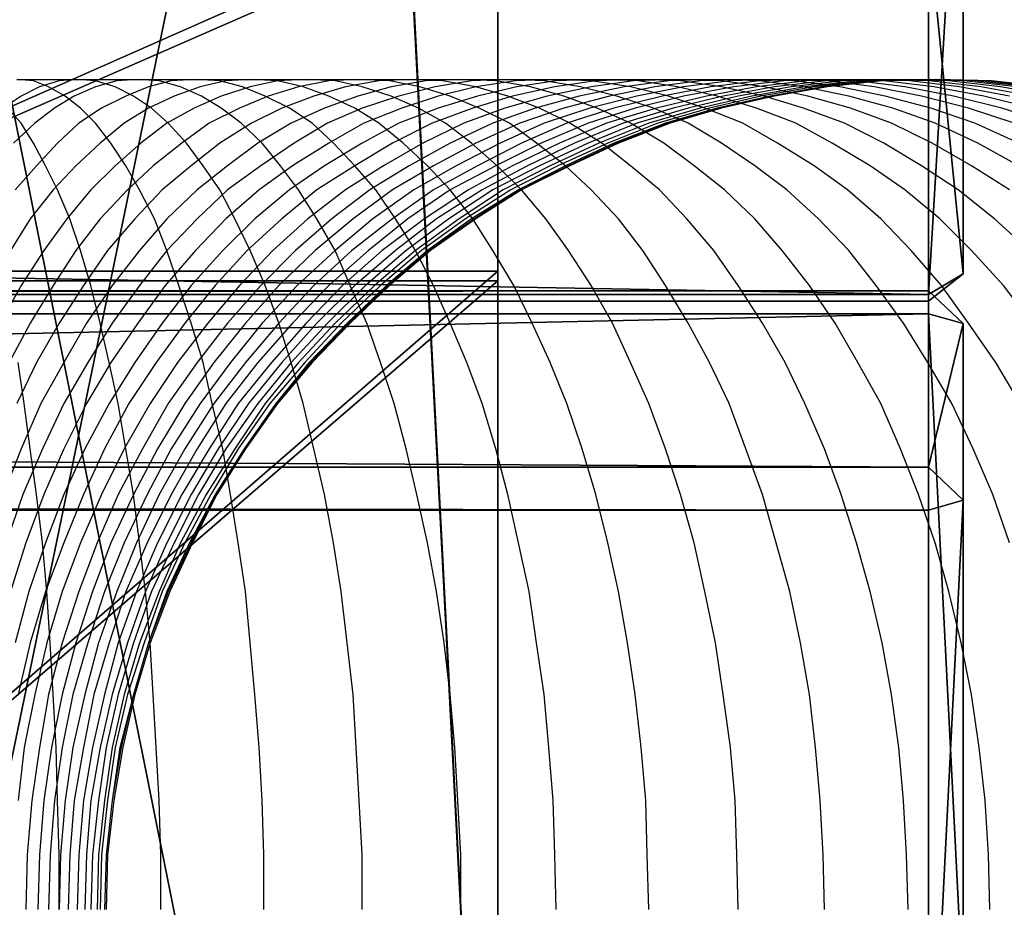
# Model space of a CAD drawing. Units: millimetres. Extents: x 245 to 2141, y -286 to 565.
# Drawn here: x 2039 to 2097, y 170 to 221 of the extents above; entities that cross this region are included whole.
import ezdxf

# ---------------------------------------------------------------- set-up
doc = ezdxf.new("R2010")
doc.units = ezdxf.units.MM

msp = doc.modelspace()

# ---------------------------------------------------------------- linework, layer by layer
at = {"flags": 128}
for points in [[(2081.076, 169.584), (2080.988, 172.754), (2080.9, 175.923), (2080.636, 179.004), (2080.196, 182.085), (2079.756, 185.079), (2079.139, 188.072), (2078.523, 190.889), (2077.731, 193.706), (2076.851, 196.347), (2075.882, 198.988), (2074.826, 201.365), (2073.769, 203.654), (2072.537, 205.855), (2071.216, 207.879), (2069.896, 209.728), (2068.487, 211.401), (2067.079, 212.809), (2065.582, 214.13), (2064.085, 215.274), (2062.501, 216.155), (2060.916, 216.859), (2059.244, 217.387), (2057.659, 217.739), (2055.986, 217.827), (2054.314, 217.739), (2052.729, 217.387), (2051.056, 216.859), (2049.472, 216.155), (2047.887, 215.274), (2046.391, 214.13), (2044.894, 212.809), (2043.485, 211.401), (2042.077, 209.728), (2040.756, 207.879), (2039.436, 205.855), (2038.203, 203.654)], [(2095.69, 169.584), (2095.602, 172.754), (2095.426, 175.923), (2095.074, 179.004), (2094.633, 182.085), (2094.017, 185.079), (2093.313, 188.072), (2092.521, 190.889), (2091.552, 193.706), (2090.496, 196.347), (2089.351, 198.988), (2088.031, 201.365), (2086.71, 203.654), (2085.214, 205.855), (2083.629, 207.879), (2082.045, 209.728), (2080.284, 211.401), (2078.523, 212.809), (2076.762, 214.13), (2074.826, 215.274), (2072.889, 216.155), (2070.952, 216.859), (2069.015, 217.387), (2066.991, 217.739), (2064.966, 217.827), (2062.941, 217.739), (2060.916, 217.387), (2058.979, 216.859), (2057.043, 216.155), (2055.106, 215.274), (2053.169, 214.13), (2051.409, 212.809), (2049.648, 211.401), (2047.887, 209.728), (2046.303, 207.879), (2044.718, 205.855), (2043.221, 203.654), (2041.901, 201.365), (2040.58, 198.988), (2039.436, 196.347), (2038.379, 193.706)], [(2059.244, 169.584), (2059.244, 172.754), (2059.068, 175.923), (2058.891, 179.004), (2058.715, 182.085), (2058.363, 185.079), (2058.011, 188.072), (2057.571, 190.889), (2057.043, 193.706), (2056.426, 196.347), (2055.81, 198.988), (2055.106, 201.365), (2054.402, 203.654), (2053.609, 205.855), (2052.729, 207.879), (2051.849, 209.728), (2050.968, 211.401), (2050, 212.809), (2049.032, 214.13), (2047.975, 215.274), (2047.007, 216.155), (2045.95, 216.859), (2044.894, 217.387), (2043.75, 217.739), (2042.693, 217.827), (2041.637, 217.739), (2040.492, 217.387), (2039.436, 216.859), (2038.379, 216.155)], [(2096.834, 190.889), (2095.866, 193.706), (2094.722, 196.347), (2093.489, 198.988), (2092.08, 201.365), (2090.672, 203.654), (2089.087, 205.855), (2087.503, 207.879), (2085.742, 209.728), (2083.893, 211.401), (2082.045, 212.809), (2080.108, 214.13), (2078.171, 215.274), (2076.146, 216.155), (2074.033, 216.859), (2071.921, 217.387), (2069.808, 217.739), (2067.695, 217.827), (2065.582, 217.739), (2063.469, 217.387), (2061.356, 216.859), (2059.244, 216.155), (2057.219, 215.274), (2055.282, 214.13), (2053.345, 212.809), (2051.409, 211.401), (2049.648, 209.728), (2047.887, 207.879), (2046.303, 205.855), (2044.718, 203.654), (2043.309, 201.365), (2041.901, 198.988), (2040.668, 196.347), (2039.524, 193.706), (2038.555, 190.889)], [(2086.094, 169.584), (2086.006, 172.754), (2085.83, 175.923), (2085.566, 179.004), (2085.214, 182.085), (2084.686, 185.079), (2084.069, 188.072), (2083.277, 190.889), (2082.485, 193.706), (2081.516, 196.347), (2080.548, 198.988), (2079.404, 201.365), (2078.171, 203.654), (2076.851, 205.855), (2075.53, 207.879), (2074.121, 209.728), (2072.537, 211.401), (2071.04, 212.809), (2069.368, 214.13), (2067.783, 215.274), (2066.022, 216.155), (2064.35, 216.859), (2062.589, 217.387), (2060.828, 217.739), (2059.068, 217.827), (2057.307, 217.739), (2055.546, 217.387), (2053.785, 216.859), (2052.113, 216.155), (2050.352, 215.274), (2048.767, 214.13), (2047.095, 212.809), (2045.598, 211.401), (2044.014, 209.728), (2042.605, 207.879), (2041.285, 205.855), (2039.964, 203.654), (2038.732, 201.365)], [(2097.451, 198.988), (2096.042, 201.365), (2094.457, 203.654), (2092.873, 205.855), (2091.112, 207.879), (2089.351, 209.728), (2087.415, 211.401), (2085.478, 212.809), (2083.365, 214.13), (2081.34, 215.274), (2079.139, 216.155), (2077.027, 216.859), (2074.826, 217.387), (2072.537, 217.739), (2070.336, 217.827), (2068.135, 217.739), (2065.846, 217.387), (2063.645, 216.859), (2061.532, 216.155), (2059.332, 215.274), (2057.307, 214.13), (2055.194, 212.809), (2053.257, 211.401), (2051.32, 209.728), (2049.56, 207.879), (2047.799, 205.855), (2046.214, 203.654), (2044.63, 201.365), (2043.221, 198.988), (2041.901, 196.347), (2040.756, 193.706), (2039.7, 190.889), (2038.82, 188.072)], [(2075.882, 169.584), (2075.794, 172.754), (2075.706, 175.923), (2075.442, 179.004), (2075.09, 182.085), (2074.65, 185.079), (2074.121, 188.072), (2073.505, 190.889), (2072.801, 193.706), (2072.009, 196.347), (2071.128, 198.988), (2070.16, 201.365), (2069.103, 203.654), (2068.047, 205.855), (2066.815, 207.879), (2065.67, 209.728), (2064.35, 211.401), (2063.029, 212.809), (2061.621, 214.13), (2060.212, 215.274), (2058.803, 216.155), (2057.307, 216.859), (2055.81, 217.387), (2054.314, 217.739), (2052.817, 217.827), (2051.32, 217.739), (2049.824, 217.387), (2048.327, 216.859), (2046.831, 216.155), (2045.422, 215.274), (2044.014, 214.13), (2042.605, 212.809), (2041.285, 211.401), (2039.964, 209.728), (2038.82, 207.879)], [(2064.966, 169.584), (2064.966, 172.754), (2064.79, 175.923), (2064.614, 179.004), (2064.35, 182.085), (2063.997, 185.079), (2063.557, 188.072), (2063.029, 190.889), (2062.413, 193.706), (2061.797, 196.347), (2061.092, 198.988), (2060.3, 201.365), (2059.508, 203.654), (2058.539, 205.855), (2057.659, 207.879), (2056.603, 209.728), (2055.546, 211.401), (2054.49, 212.809), (2053.433, 214.13), (2052.201, 215.274), (2051.056, 216.155), (2049.912, 216.859), (2048.679, 217.387), (2047.447, 217.739), (2046.214, 217.827), (2044.982, 217.739), (2043.75, 217.387), (2042.517, 216.859), (2041.373, 216.155), (2040.228, 215.274), (2038.996, 214.13)], [(2098.155, 203.654), (2096.482, 205.855), (2094.633, 207.879), (2092.785, 209.728), (2090.76, 211.401), (2088.735, 212.809), (2086.534, 214.13), (2084.421, 215.274), (2082.133, 216.155), (2079.844, 216.859), (2077.555, 217.387), (2075.266, 217.739), (2072.889, 217.827), (2070.512, 217.739), (2068.223, 217.387), (2065.934, 216.859), (2063.645, 216.155), (2061.356, 215.274), (2059.244, 214.13), (2057.043, 212.809), (2055.018, 211.401), (2052.993, 209.728), (2051.144, 207.879), (2049.296, 205.855), (2047.623, 203.654), (2046.038, 201.365), (2044.542, 198.988), (2043.133, 196.347), (2041.901, 193.706), (2040.844, 190.889), (2039.876, 188.072), (2039.084, 185.079)], [(2070.512, 169.584), (2070.424, 172.754), (2070.336, 175.923), (2070.072, 179.004), (2069.808, 182.085), (2069.368, 185.079), (2068.927, 188.072), (2068.311, 190.889), (2067.695, 193.706), (2066.991, 196.347), (2066.198, 198.988), (2065.318, 201.365), (2064.35, 203.654), (2063.381, 205.855), (2062.325, 207.879), (2061.18, 209.728), (2060.036, 211.401), (2058.803, 212.809), (2057.571, 214.13), (2056.338, 215.274), (2055.018, 216.155), (2053.609, 216.859), (2052.289, 217.387), (2050.968, 217.739), (2049.56, 217.827), (2048.151, 217.739), (2046.831, 217.387), (2045.51, 216.859), (2044.102, 216.155), (2042.781, 215.274), (2041.549, 214.13), (2040.316, 212.809), (2039.084, 211.401)], [(2090.936, 169.584), (2090.848, 172.754), (2090.672, 175.923), (2090.408, 179.004), (2089.968, 182.085), (2089.439, 185.079), (2088.735, 188.072), (2087.943, 190.889), (2087.063, 193.706), (2086.094, 196.347), (2084.95, 198.988), (2083.805, 201.365), (2082.485, 203.654), (2081.076, 205.855), (2079.668, 207.879), (2078.083, 209.728), (2076.498, 211.401), (2074.826, 212.809), (2073.153, 214.13), (2071.304, 215.274), (2069.544, 216.155), (2067.695, 216.859), (2065.846, 217.387), (2063.909, 217.739), (2062.061, 217.827), (2060.212, 217.739), (2058.275, 217.387), (2056.426, 216.859), (2054.578, 216.155), (2052.817, 215.274), (2050.968, 214.13), (2049.296, 212.809), (2047.623, 211.401), (2046.038, 209.728), (2044.454, 207.879), (2043.045, 205.855), (2041.637, 203.654), (2040.316, 201.365), (2039.172, 198.988)], [(2053.521, 169.584), (2053.521, 172.754), (2053.433, 175.923), (2053.257, 179.004), (2052.993, 182.085), (2052.729, 185.079), (2052.465, 188.072), (2052.025, 190.889), (2051.585, 193.706), (2051.144, 196.347), (2050.528, 198.988), (2050, 201.365), (2049.296, 203.654), (2048.591, 205.855), (2047.887, 207.879), (2047.183, 209.728), (2046.303, 211.401), (2045.51, 212.809), (2044.63, 214.13), (2043.75, 215.274), (2042.869, 216.155), (2041.989, 216.859), (2041.02, 217.387), (2040.14, 217.739), (2039.172, 217.827)], [(2039.172, 217.827), (2042.693, 217.827), (2046.214, 217.827), (2049.56, 217.827), (2052.817, 217.827), (2055.986, 217.827), (2059.068, 217.827), (2062.061, 217.827), (2064.966, 217.827), (2067.695, 217.827), (2070.336, 217.827), (2072.889, 217.827), (2075.266, 217.827), (2077.555, 217.827), (2079.668, 217.827), (2081.604, 217.827), (2083.453, 217.827), (2085.126, 217.827), (2086.622, 217.827), (2088.031, 217.827), (2089.175, 217.827), (2090.232, 217.827), (2091.112, 217.827), (2091.728, 217.827), (2092.257, 217.827), (2092.521, 217.827), (2092.609, 217.827)], [(2096.834, 211.401), (2094.633, 212.809), (2092.345, 214.13), (2089.968, 215.274), (2087.591, 216.155), (2085.126, 216.859), (2082.573, 217.387), (2080.108, 217.739), (2077.555, 217.827), (2075.002, 217.739), (2072.537, 217.387), (2069.984, 216.859), (2067.519, 216.155), (2065.142, 215.274), (2062.765, 214.13), (2060.476, 212.809), (2058.275, 211.401), (2056.074, 209.728), (2054.05, 207.879), (2052.113, 205.855), (2050.264, 203.654), (2048.503, 201.365), (2046.919, 198.988), (2045.422, 196.347), (2044.102, 193.706), (2042.869, 190.889), (2041.813, 188.072), (2040.932, 185.079), (2040.228, 182.085), (2039.612, 179.004), (2039.26, 175.923)], [(2097.979, 207.879), (2095.954, 209.728), (2093.841, 211.401), (2091.728, 212.809), (2089.527, 214.13), (2087.239, 215.274), (2084.862, 216.155), (2082.573, 216.859), (2080.108, 217.387), (2077.731, 217.739), (2075.266, 217.827), (2072.801, 217.739), (2070.424, 217.387), (2067.959, 216.859), (2065.67, 216.155), (2063.293, 215.274), (2061.004, 214.13), (2058.803, 212.809), (2056.603, 211.401), (2054.578, 209.728), (2052.553, 207.879), (2050.704, 205.855), (2048.944, 203.654), (2047.271, 201.365), (2045.686, 198.988), (2044.278, 196.347), (2043.045, 193.706), (2041.901, 190.889), (2040.844, 188.072), (2039.964, 185.079), (2039.26, 182.085)], [(2097.363, 212.809), (2094.986, 214.13), (2092.521, 215.274), (2090.056, 216.155), (2087.503, 216.859), (2084.862, 217.387), (2082.309, 217.739), (2079.668, 217.827), (2077.027, 217.739), (2074.474, 217.387), (2071.833, 216.859), (2069.28, 216.155), (2066.815, 215.274), (2064.35, 214.13), (2061.973, 212.809), (2059.684, 211.401), (2057.483, 209.728), (2055.37, 207.879), (2053.345, 205.855), (2051.409, 203.654), (2049.648, 201.365), (2047.975, 198.988), (2046.479, 196.347), (2045.07, 193.706), (2043.838, 190.889), (2042.781, 188.072), (2041.813, 185.079), (2041.02, 182.085), (2040.492, 179.004), (2040.052, 175.923), (2039.788, 172.754), (2039.7, 169.584)], [(2097.363, 214.13), (2094.81, 215.274), (2092.257, 216.155), (2089.616, 216.859), (2086.974, 217.387), (2084.333, 217.739), (2081.604, 217.827), (2078.875, 217.739), (2076.234, 217.387), (2073.593, 216.859), (2070.952, 216.155), (2068.399, 215.274), (2065.846, 214.13), (2063.381, 212.809), (2061.004, 211.401), (2058.715, 209.728), (2056.515, 207.879), (2054.402, 205.855), (2052.465, 203.654), (2050.616, 201.365), (2048.944, 198.988), (2047.359, 196.347), (2045.95, 193.706), (2044.63, 190.889), (2043.573, 188.072), (2042.605, 185.079), (2041.813, 182.085), (2041.197, 179.004), (2040.756, 175.923), (2040.492, 172.754), (2040.404, 169.584)], [(2097.098, 215.274), (2094.457, 216.155), (2091.728, 216.859), (2088.999, 217.387), (2086.27, 217.739), (2083.453, 217.827), (2080.636, 217.739), (2077.907, 217.387), (2075.178, 216.859), (2072.449, 216.155), (2069.808, 215.274), (2067.255, 214.13), (2064.702, 212.809), (2062.237, 211.401), (2059.86, 209.728), (2057.659, 207.879), (2055.458, 205.855), (2053.433, 203.654), (2051.585, 201.365), (2049.824, 198.988), (2048.151, 196.347), (2046.743, 193.706), (2045.422, 190.889), (2044.278, 188.072), (2043.309, 185.079), (2042.429, 182.085), (2041.813, 179.004), (2041.373, 175.923), (2041.108, 172.754), (2041.02, 169.584)], [(2099.123, 215.274), (2096.394, 216.155), (2093.577, 216.859), (2090.76, 217.387), (2087.943, 217.739), (2085.126, 217.827), (2082.309, 217.739), (2079.492, 217.387), (2076.674, 216.859), (2073.857, 216.155), (2071.128, 215.274), (2068.487, 214.13), (2065.934, 212.809), (2063.381, 211.401), (2061.004, 209.728), (2058.627, 207.879), (2056.426, 205.855), (2054.402, 203.654), (2052.465, 201.365), (2050.616, 198.988), (2048.944, 196.347), (2047.447, 193.706), (2046.126, 190.889), (2044.982, 188.072), (2043.926, 185.079), (2043.133, 182.085), (2042.429, 179.004), (2041.989, 175.923), (2041.725, 172.754), (2041.637, 169.584)], [(2098.155, 216.155), (2095.338, 216.859), (2092.433, 217.387), (2089.527, 217.739), (2086.622, 217.827), (2083.717, 217.739), (2080.812, 217.387), (2077.907, 216.859), (2075.09, 216.155), (2072.361, 215.274), (2069.632, 214.13), (2066.991, 212.809), (2064.35, 211.401), (2061.885, 209.728), (2059.596, 207.879), (2057.307, 205.855), (2055.194, 203.654), (2053.169, 201.365), (2051.32, 198.988), (2049.648, 196.347), (2048.151, 193.706), (2046.743, 190.889), (2045.51, 188.072), (2044.542, 185.079), (2043.661, 182.085), (2043.045, 179.004), (2042.517, 175.923), (2042.253, 172.754), (2042.165, 169.584)], [(2096.834, 216.859), (2093.929, 217.387), (2091.024, 217.739), (2088.031, 217.827), (2085.038, 217.739), (2082.133, 217.387), (2079.227, 216.859), (2076.322, 216.155), (2073.417, 215.274), (2070.688, 214.13), (2067.959, 212.809), (2065.406, 211.401), (2062.853, 209.728), (2060.388, 207.879), (2058.099, 205.855), (2055.986, 203.654), (2053.962, 201.365), (2052.025, 198.988), (2050.352, 196.347), (2048.767, 193.706), (2047.359, 190.889), (2046.126, 188.072), (2045.07, 185.079), (2044.278, 182.085), (2043.573, 179.004), (2043.045, 175.923), (2042.781, 172.754), (2042.693, 169.584)], [(2098.155, 216.859), (2095.162, 217.387), (2092.169, 217.739), (2089.175, 217.827), (2086.182, 217.739), (2083.189, 217.387), (2080.196, 216.859), (2077.291, 216.155), (2074.386, 215.274), (2071.568, 214.13), (2068.839, 212.809), (2066.198, 211.401), (2063.557, 209.728), (2061.18, 207.879), (2058.803, 205.855), (2056.603, 203.654), (2054.578, 201.365), (2052.641, 198.988), (2050.88, 196.347), (2049.296, 193.706), (2047.887, 190.889), (2046.655, 188.072), (2045.598, 185.079), (2044.718, 182.085), (2044.014, 179.004), (2043.485, 175.923), (2043.221, 172.754), (2043.133, 169.584)], [(2099.387, 216.859), (2096.306, 217.387), (2093.313, 217.739), (2090.232, 217.827), (2087.151, 217.739), (2084.157, 217.387), (2081.076, 216.859), (2078.171, 216.155), (2075.178, 215.274), (2072.361, 214.13), (2069.544, 212.809), (2066.815, 211.401), (2064.262, 209.728), (2061.797, 207.879), (2059.42, 205.855), (2057.219, 203.654), (2055.106, 201.365), (2053.169, 198.988), (2051.32, 196.347), (2049.736, 193.706), (2048.327, 190.889), (2047.007, 188.072), (2045.95, 185.079), (2045.07, 182.085), (2044.366, 179.004), (2043.926, 175.923), (2043.573, 172.754), (2043.485, 169.584)], [(2097.275, 217.387), (2094.193, 217.739), (2091.112, 217.827), (2088.031, 217.739), (2084.95, 217.387), (2081.868, 216.859), (2078.875, 216.155), (2075.882, 215.274), (2072.977, 214.13), (2070.16, 212.809), (2067.431, 211.401), (2064.878, 209.728), (2062.325, 207.879), (2059.948, 205.855), (2057.659, 203.654), (2055.546, 201.365), (2053.609, 198.988), (2051.849, 196.347), (2050.176, 193.706), (2048.679, 190.889), (2047.447, 188.072), (2046.303, 185.079), (2045.422, 182.085), (2044.718, 179.004), (2044.278, 175.923), (2043.926, 172.754), (2043.838, 169.584)], [(2097.979, 217.387), (2094.81, 217.739), (2091.728, 217.827), (2088.647, 217.739), (2085.478, 217.387), (2082.397, 216.859), (2079.404, 216.155), (2076.41, 215.274), (2073.505, 214.13), (2070.6, 212.809), (2067.871, 211.401), (2065.23, 209.728), (2062.677, 207.879), (2060.3, 205.855), (2058.011, 203.654), (2055.898, 201.365), (2053.873, 198.988), (2052.025, 196.347), (2050.44, 193.706), (2048.944, 190.889), (2047.623, 188.072), (2046.567, 185.079), (2045.598, 182.085), (2044.894, 179.004), (2044.454, 175.923), (2044.102, 172.754), (2044.014, 169.584)], [(2098.859, 217.387), (2095.69, 217.739), (2092.521, 217.827), (2089.351, 217.739), (2086.182, 217.387), (2083.101, 216.859), (2080.02, 216.155), (2077.027, 215.274), (2074.033, 214.13), (2071.216, 212.809), (2068.399, 211.401), (2065.758, 209.728), (2063.117, 207.879), (2060.74, 205.855), (2058.451, 203.654), (2056.25, 201.365), (2054.226, 198.988), (2052.377, 196.347), (2050.704, 193.706), (2049.296, 190.889), (2047.975, 188.072), (2046.831, 185.079), (2045.95, 182.085), (2045.246, 179.004), (2044.718, 175.923), (2044.366, 172.754), (2044.278, 169.584)], [(2098.507, 217.387), (2095.426, 217.739), (2092.257, 217.827), (2089.087, 217.739), (2086.006, 217.387), (2082.925, 216.859), (2079.844, 216.155), (2076.851, 215.274), (2073.857, 214.13), (2071.04, 212.809), (2068.311, 211.401), (2065.582, 209.728), (2063.029, 207.879), (2060.652, 205.855), (2058.363, 203.654), (2056.162, 201.365), (2054.226, 198.988), (2052.377, 196.347), (2050.704, 193.706), (2049.208, 190.889), (2047.887, 188.072), (2046.831, 185.079), (2045.95, 182.085), (2045.158, 179.004), (2044.718, 175.923), (2044.366, 172.754), (2044.278, 169.584)], [(2098.947, 217.387), (2095.778, 217.739), (2092.609, 217.827), (2089.439, 217.739), (2086.27, 217.387), (2083.189, 216.859), (2080.108, 216.155), (2077.115, 215.274), (2074.121, 214.13), (2071.304, 212.809), (2068.487, 211.401), (2065.846, 209.728), (2063.205, 207.879), (2060.828, 205.855), (2058.539, 203.654), (2056.338, 201.365), (2054.314, 198.988), (2052.465, 196.347), (2050.792, 193.706), (2049.384, 190.889), (2048.063, 188.072), (2046.919, 185.079), (2046.038, 182.085), (2045.334, 179.004), (2044.806, 175.923), (2044.454, 172.754), (2044.366, 169.584)], [(2098.947, 217.387), (2095.778, 217.739), (2092.609, 217.827), (2089.439, 217.739), (2086.27, 217.387), (2083.189, 216.859), (2080.108, 216.155), (2077.115, 215.274), (2074.121, 214.13), (2071.304, 212.809), (2068.487, 211.401), (2065.846, 209.728), (2063.205, 207.879), (2060.828, 205.855), (2058.539, 203.654), (2056.338, 201.365), (2054.314, 198.988), (2052.465, 196.347), (2050.792, 193.706), (2049.384, 190.889), (2048.063, 188.072), (2046.919, 185.079), (2046.038, 182.085), (2045.334, 179.004), (2044.806, 175.923), (2044.454, 172.754), (2044.366, 169.584)], [(2047.535, 169.584), (2047.535, 172.754), (2047.447, 175.923), (2047.271, 179.004), (2047.095, 182.085), (2046.919, 185.079), (2046.655, 188.072), (2046.303, 190.889), (2045.95, 193.706), (2045.51, 196.347), (2045.07, 198.988), (2044.542, 201.365), (2044.014, 203.654), (2043.485, 205.855), (2042.869, 207.879), (2042.253, 209.728), (2041.549, 211.401), (2040.844, 212.809), (2040.14, 214.13), (2039.436, 215.274), (2038.644, 216.155)], [(2041.637, 169.584), (2041.637, 172.754), (2041.549, 175.923), (2041.461, 179.004), (2041.285, 182.085), (2041.108, 185.079), (2040.932, 188.072), (2040.668, 190.889), (2040.316, 193.706), (2039.964, 196.347), (2039.612, 198.988), (2039.26, 201.365)]]:
    msp.add_lwpolyline(points, dxfattribs=at)

# ---------------------------------------------------------------- meshes
mesh = msp.add_polyface()
corners = [(2031.954, -133.948), (2031.469, -130.033), (2052.846, -130.033), (2052.362, -133.948), (2026.816, -123.218), (2026.553, -119.316), (2057.762, -119.316), (2057.5, -123.218), (2025.325, -120.898), (2025.133, -117.038), (2059.182, -117.038), (2058.991, -120.898), (2023.77, -117.996), (2023.659, -114.208), (2060.657, -114.208), (2060.544, -117.997), (2022.216, -114.543), (2022.18, -110.84), (2062.135, -110.84), (2062.099, -114.543), (2020.711, -110.558), (2020.742, -106.954), (2063.572, -106.954), (2063.604, -110.558), (2019.295, -106.065), (2019.384, -102.572), (2064.931, -102.572), (2065.02, -106.065), (2017.997, -101.085), (2018.132, -97.715), (2066.182, -97.715), (2066.317, -101.085), (2016.84, -95.639), (2017.008, -92.405), (2067.306, -92.405), (2067.474, -95.639), (2015.834, -89.75), (2016.023, -86.661), (2068.291, -86.661), (2068.481, -89.75), (2014.982, -83.439), (2015.181, -80.505), (2069.134, -80.505), (2069.334, -83.439), (2014.281, -76.728), (2014.48, -73.96), (2069.836, -73.96), (2070.036, -76.728), (2013.723, -69.638), (2013.913, -67.044), (2070.404, -67.044), (2070.596, -69.638), (2013.297, -62.192), (2013.472, -59.78), (2070.85, -59.78), (2071.026, -62.192), (2012.986, -54.41), (2013.143, -52.19), (2071.184, -52.189), (2071.342, -54.41), (2012.776, -46.316), (2012.912, -44.293), (2071.422, -44.293), (2071.559, -46.316), (2012.65, -37.928), (2012.764, -36.112), (2071.579, -36.112), (2071.692, -37.928), (2012.594, -29.271), (2012.687, -27.668), (2071.667, -27.668), (2071.76, -29.271), (2012.594, -20.366), (2012.666, -18.981), (2071.699, -18.981), (2071.772, -20.366), (2012.639, -11.233), (2012.694, -10.074), (2071.688, -10.074), (2071.743, -11.233), (2012.72, -1.895), (2012.759, -0.967), (2071.64, -0.967), (2071.68, -1.895), (2012.829, 7.627), (2012.857, 8.318), (2071.562, 8.318), (2071.59, 7.627), (2012.964, 17.31), (2012.982, 17.761), (2071.46, 17.761), (2071.479, 17.31), (2013.122, 27.133), (2013.133, 27.34), (2071.335, 27.34), (2071.347, 27.133), (2013.304, 37.074), (2013.309, 37.036), (2071.189, 37.036), (2071.196, 37.074), (2013.51, 47.111), (2013.509, 46.826), (2071.021, 46.826), (2071.024, 47.111), (2013.742, 57.191), (2013.737, 56.721), (2070.829, 56.721), (2070.83, 57.191), (2026.489, 278.261), (2026.121, 277.519), (2059.379, 277.519), (2059.285, 278.262), (2031.994, 339.981), (2031.303, 339.033), (2053.037, 339.033), (2052.836, 339.981)]
mesh.append_faces([[corners[k] for k in face] for face in [(114, 113, 112), (115, 114, 112)]])
mesh.append_faces([[corners[k] for k in face] for face in [(5, 1, 0), (0, 4, 5), (6, 2, 1), (1, 5, 6), (7, 3, 2), (2, 6, 7), (4, 0, 3), (3, 7, 4), (9, 5, 4), (4, 8, 9), (10, 6, 5), (5, 9, 10), (11, 7, 6), (6, 10, 11), (8, 4, 7), (7, 11, 8), (13, 9, 8), (8, 12, 13), (14, 10, 9), (9, 13, 14), (15, 11, 10), (10, 14, 15), (12, 8, 11), (11, 15, 12), (17, 13, 12), (12, 16, 17), (18, 14, 13), (13, 17, 18), (19, 15, 14), (14, 18, 19), (16, 12, 15), (15, 19, 16), (21, 17, 16), (16, 20, 21), (22, 18, 17), (17, 21, 22), (23, 19, 18), (18, 22, 23), (20, 16, 19), (19, 23, 20), (25, 21, 20), (20, 24, 25), (26, 22, 21), (21, 25, 26), (27, 23, 22), (22, 26, 27), (24, 20, 23), (23, 27, 24), (29, 25, 24), (24, 28, 29), (30, 26, 25), (25, 29, 30), (31, 27, 26), (26, 30, 31), (28, 24, 27), (27, 31, 28), (33, 29, 28), (28, 32, 33), (34, 30, 29), (29, 33, 34), (35, 31, 30), (30, 34, 35), (32, 28, 31), (31, 35, 32), (37, 33, 32), (32, 36, 37), (38, 34, 33), (33, 37, 38), (39, 35, 34), (34, 38, 39), (36, 32, 35), (35, 39, 36), (41, 37, 36), (36, 40, 41), (42, 38, 37), (37, 41, 42), (43, 39, 38), (38, 42, 43), (40, 36, 39), (39, 43, 40), (45, 41, 40), (40, 44, 45), (46, 42, 41), (41, 45, 46), (47, 43, 42), (42, 46, 47), (44, 40, 43), (43, 47, 44), (49, 45, 44), (44, 48, 49), (50, 46, 45), (45, 49, 50), (51, 47, 46), (46, 50, 51), (48, 44, 47), (47, 51, 48), (53, 49, 48), (48, 52, 53), (54, 50, 49), (49, 53, 54), (55, 51, 50), (50, 54, 55), (52, 48, 51), (51, 55, 52), (57, 53, 52), (52, 56, 57), (58, 54, 53), (53, 57, 58), (59, 55, 54), (54, 58, 59), (56, 52, 55), (55, 59, 56), (61, 57, 56), (56, 60, 61), (62, 58, 57), (57, 61, 62), (63, 59, 58), (58, 62, 63), (60, 56, 59), (59, 63, 60), (65, 61, 60), (60, 64, 65), (66, 62, 61), (61, 65, 66), (67, 63, 62), (62, 66, 67), (64, 60, 63), (63, 67, 64), (69, 65, 64), (64, 68, 69), (70, 66, 65), (65, 69, 70), (71, 67, 66), (66, 70, 71), (68, 64, 67), (67, 71, 68), (73, 69, 68), (68, 72, 73), (74, 70, 69), (69, 73, 74), (75, 71, 70), (70, 74, 75), (72, 68, 71), (71, 75, 72), (77, 73, 72), (72, 76, 77), (78, 74, 73), (73, 77, 78), (79, 75, 74), (74, 78, 79), (76, 72, 75), (75, 79, 76), (81, 77, 76), (76, 80, 81), (82, 78, 77), (77, 81, 82), (83, 79, 78), (78, 82, 83), (80, 76, 79), (79, 83, 80), (85, 81, 80), (80, 84, 85), (86, 82, 81), (81, 85, 86), (87, 83, 82), (82, 86, 87), (84, 80, 83), (83, 87, 84), (89, 85, 84), (84, 88, 89), (90, 86, 85), (85, 89, 90), (91, 87, 86), (86, 90, 91), (88, 84, 87), (87, 91, 88), (93, 89, 88), (88, 92, 93), (94, 90, 89), (89, 93, 94), (95, 91, 90), (90, 94, 95), (92, 88, 91), (91, 95, 92), (97, 93, 92), (92, 96, 97), (98, 94, 93), (93, 97, 98), (99, 95, 94), (94, 98, 99), (96, 92, 95), (95, 99, 96), (101, 97, 96), (96, 100, 101), (102, 98, 97), (97, 101, 102), (103, 99, 98), (98, 102, 103), (100, 96, 99), (99, 103, 100), (105, 101, 100), (100, 104, 105), (106, 102, 101), (101, 105, 106), (107, 103, 102), (102, 106, 107), (104, 100, 103), (103, 107, 104), (109, 105, 104), (104, 108, 109), (110, 106, 105), (105, 109, 110), (111, 107, 106), (106, 110, 111), (108, 104, 107), (107, 111, 108), (113, 109, 108), (108, 112, 113), (114, 110, 109), (109, 113, 114), (115, 111, 110), (110, 114, 115), (112, 108, 111), (111, 115, 112), (2, 3, 0), (0, 1, 2)]], dxfattribs={"vtx2": -1})
mesh = msp.add_polyface()
corners = [(2067.122, 264.681), (2067.119, 228.772), (2017.189, 228.772), (2067.122, 206.682), (2017.192, 206.682), (2067.122, 163.384), (2017.192, 163.384), (2067.122, 143.517), (2017.192, 143.517), (2067.121, 98.459), (2017.19, 98.459), (2017.191, 81.251), (2017.189, 227.967), (2067.119, 227.967), (2067.122, 263.69), (2017.192, 206.119), (2067.122, 206.119), (2017.192, 163.052), (2067.122, 163.052), (2017.192, 143.368), (2067.122, 143.368), (2017.19, 98.468), (2067.121, 98.468), (2017.191, 81.392), (2067.122, 81.392), (2017.192, 264.681), (2067.122, 81.251)]
mesh.append_faces([[corners[k] for k in face] for face in [(1, 4, 2), (3, 6, 4), (5, 8, 6), (7, 10, 8), (9, 11, 10)]], dxfattribs={"vtx0": -1})
mesh.append_faces([[corners[k] for k in face] for face in [(12, 15, 13), (15, 17, 16), (17, 19, 18), (19, 21, 20), (21, 23, 22)]], dxfattribs={"vtx1": -1})
mesh.append_faces([[corners[k] for k in face] for face in [(0, 1, 2), (1, 3, 4), (3, 5, 6), (5, 7, 8), (7, 9, 10), (12, 13, 14), (15, 16, 13), (17, 18, 16), (19, 20, 18), (21, 22, 20), (23, 24, 22), (14, 13, 1), (25, 2, 12), (3, 1, 13), (13, 16, 3), (2, 4, 15), (15, 12, 2), (5, 3, 16), (16, 18, 5), (4, 6, 17), (17, 15, 4), (7, 5, 18), (18, 20, 7), (6, 8, 19), (19, 17, 6), (9, 7, 20), (20, 22, 9), (8, 10, 21), (21, 19, 8), (26, 9, 22), (22, 24, 26), (23, 21, 10)]], dxfattribs={"vtx2": -1})
mesh = msp.add_polyface()
corners = [(2092.134, 262.102), (2094.131, 228.346), (2094.131, 206.533), (2092.134, 240.664), (298.625, 262.102), (298.625, 226.76), (298.625, 205.321), (298.625, 240.665), (2092.134, 262.478), (2094.131, 260.89), (2092.134, 226.759), (2092.134, 229.559), (2092.134, 205.321), (2092.134, 204.945), (2092.134, 237.865), (2094.131, 239.077), (296.628, 260.891), (298.625, 262.478), (296.628, 228.347), (298.625, 229.559), (296.628, 206.533), (298.625, 204.945), (296.628, 239.077), (298.625, 237.865)]
mesh.append_faces([[corners[k] for k in face] for face in [(0, 8, 9), (1, 10, 11), (2, 12, 13), (3, 14, 15), (4, 16, 17), (5, 18, 19), (6, 20, 21), (7, 22, 23)]])
mesh.append_faces([[corners[k] for k in face] for face in [(19, 4, 0), (0, 11, 19), (21, 5, 10), (10, 13, 21), (23, 6, 12), (12, 14, 23), (17, 7, 3), (3, 8, 17), (2, 1, 9), (9, 15, 2), (16, 18, 20), (20, 22, 16), (0, 9, 1), (1, 11, 0), (11, 10, 5), (5, 19, 11), (19, 18, 16), (16, 4, 19), (4, 17, 8), (8, 0, 4), (10, 1, 2), (2, 13, 10), (13, 12, 6), (6, 21, 13), (21, 20, 18), (18, 5, 21), (12, 2, 15), (15, 14, 12), (14, 3, 7), (7, 23, 14), (23, 22, 20), (20, 6, 23), (3, 15, 9), (9, 8, 3), (17, 16, 22), (22, 7, 17)]], dxfattribs={"vtx2": -1})
mesh = msp.add_polyface()
corners = [(2092.134, 204.205), (2094.131, 164.396), (2094.131, 154.131), (2092.134, 195.284), (298.625, 204.205), (298.625, 162.482), (298.625, 153.561), (298.625, 195.284), (2092.134, 205.548), (2094.131, 203.635), (2092.134, 162.481), (2092.134, 164.966), (2092.134, 153.561), (2092.134, 152.217), (2092.134, 192.799), (2094.131, 193.37), (296.628, 203.635), (298.625, 205.549), (296.628, 164.396), (298.625, 164.966), (296.628, 154.131), (298.625, 152.217), (296.628, 193.37), (298.625, 192.8)]
mesh.append_faces([[corners[k] for k in face] for face in [(0, 8, 9), (1, 10, 11), (2, 12, 13), (3, 14, 15), (4, 16, 17), (5, 18, 19), (6, 20, 21), (7, 22, 23)]])
mesh.append_faces([[corners[k] for k in face] for face in [(19, 4, 0), (0, 11, 19), (21, 5, 10), (10, 13, 21), (23, 6, 12), (12, 14, 23), (17, 7, 3), (3, 8, 17), (15, 2, 1), (1, 9, 15), (18, 20, 22), (22, 16, 18), (0, 9, 1), (1, 11, 0), (11, 10, 5), (5, 19, 11), (19, 18, 16), (16, 4, 19), (4, 17, 8), (8, 0, 4), (10, 1, 2), (2, 13, 10), (13, 12, 6), (6, 21, 13), (21, 20, 18), (18, 5, 21), (12, 2, 15), (15, 14, 12), (14, 3, 7), (7, 23, 14), (23, 22, 20), (20, 6, 23), (3, 15, 9), (9, 8, 3), (17, 16, 22), (22, 7, 17)]], dxfattribs={"vtx2": -1})

doc.saveas('drawing.dxf')
